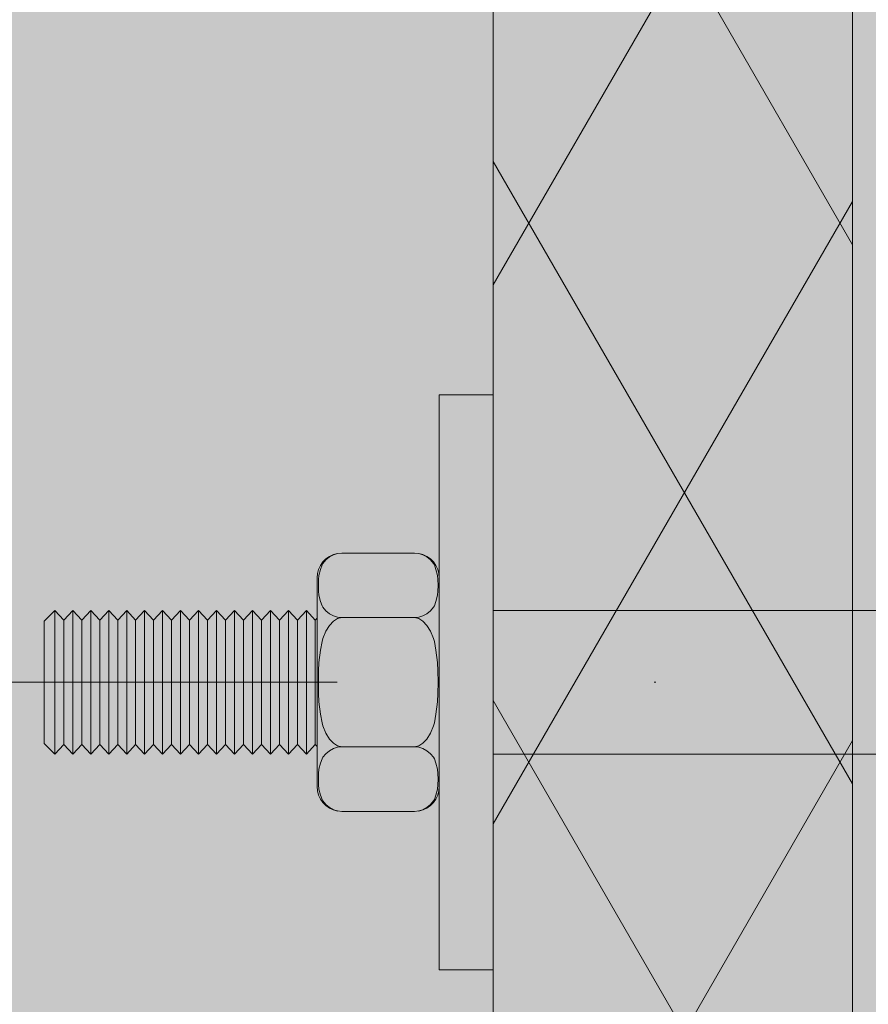
# Model space of a CAD drawing. Units: millimetres. Extents: x -4289159504 to -4289149876, y 25156 to 29315.
# Drawn here: x -4289152643 to -4289152596, y 27592 to 27647 of the extents above; entities that cross this region are included whole.
import ezdxf

# ---------------------------------------------------------------- set-up
doc = ezdxf.new("R2010")
doc.units = ezdxf.units.MM
doc.header["$MEASUREMENT"] = 0
doc.linetypes.add('Dot & Dashed', pattern=[67.027776, 31.75, -17.638889, 0, -17.638887])
doc.layers.add('2D Drafting - General_Pen_No__181', color=7, linetype='Continuous', lineweight=0, true_color=0xe8e8e8)
doc.layers.add('2D Drafting - General_Pen_No__61', color=7, linetype='Continuous', lineweight=20, true_color=0x6a6a6a)
doc.layers.add('2D Drafting - General_Pen_No__2', color=8, linetype='Continuous', lineweight=15)
doc.layers.add('Interior - Furniture _Pen_No__20', color=1, linetype='Continuous', lineweight=0)
doc.layers.add('Interior - Furniture', color=7, linetype='Continuous')

# ---------------------------------------------------------------- blocks, each defined once
blk = doc.blocks.new('V10 Bolt Object[5]', base_point=(-4289152588.417, 27610.034))
at = {"layer": 'Interior - Furniture _Pen_No__20', "color": 1, "linetype": 'Continuous', "lineweight": 0}
for p, q in [((-4289152619.417, 27626.034), (-4289152619.417, 27625.791)), ((-4289152616.417, 27626.034), (-4289152619.417, 27626.034)), ((-4289152616.417, 27626.034), (-4289152616.417, 27625.791)), ((-4289152619.417, 27625.791), (-4289152619.417, 27625.069)), ((-4289152616.417, 27625.791), (-4289152616.417, 27625.069)), ((-4289152619.417, 27625.069), (-4289152619.417, 27623.89)), ((-4289152616.417, 27625.069), (-4289152616.417, 27623.89)), ((-4289152619.417, 27623.89), (-4289152619.417, 27622.291)), ((-4289152616.417, 27623.89), (-4289152616.417, 27622.291)), ((-4289152619.417, 27622.291), (-4289152619.417, 27620.319)), ((-4289152616.417, 27622.291), (-4289152616.417, 27620.319)), ((-4289152619.417, 27620.319), (-4289152619.417, 27618.034)), ((-4289152616.417, 27620.319), (-4289152616.417, 27618.034)), ((-4289152619.417, 27618.034), (-4289152619.417, 27615.506)), ((-4289152616.417, 27618.034), (-4289152616.417, 27615.506)), ((-4289152625.309, 27617.141), (-4289152625.077, 27617.203)), ((-4289152625.077, 27617.199), (-4289152625.309, 27617.126)), ((-4289152624.837, 27617.224), (-4289152625.077, 27617.199)), ((-4289152620.797, 27617.224), (-4289152624.837, 27617.224)), ((-4289152620.558, 27617.199), (-4289152620.797, 27617.224)), ((-4289152620.558, 27617.203), (-4289152620.325, 27617.141)), ((-4289152620.325, 27617.126), (-4289152620.558, 27617.199)), ((-4289152626.032, 27616.534), (-4289152625.894, 27616.731)), ((-4289152625.894, 27616.643), (-4289152625.944, 27616.56)), ((-4289152625.894, 27616.731), (-4289152625.724, 27616.901)), ((-4289152625.724, 27616.843), (-4289152625.894, 27616.643)), ((-4289152625.724, 27616.901), (-4289152625.527, 27617.039)), ((-4289152625.527, 27617.006), (-4289152625.724, 27616.843)), ((-4289152625.527, 27617.039), (-4289152625.309, 27617.141)), ((-4289152625.309, 27617.126), (-4289152625.527, 27617.006)), ((-4289152620.325, 27617.141), (-4289152620.107, 27617.039)), ((-4289152620.107, 27617.006), (-4289152620.325, 27617.126)), ((-4289152620.107, 27617.039), (-4289152619.91, 27616.901)), ((-4289152619.91, 27616.843), (-4289152620.107, 27617.006)), ((-4289152619.91, 27616.901), (-4289152619.74, 27616.731)), ((-4289152619.74, 27616.643), (-4289152619.91, 27616.843)), ((-4289152619.74, 27616.731), (-4289152619.602, 27616.534)), ((-4289152619.691, 27616.56), (-4289152619.74, 27616.643)), ((-4289152626.196, 27616.084), (-4289152626.134, 27616.316)), ((-4289152626.134, 27616.316), (-4289152626.032, 27616.534)), ((-4289152626.032, 27616.316), (-4289152626.115, 27615.975)), ((-4289152625.944, 27616.56), (-4289152626.032, 27616.316)), ((-4289152619.602, 27616.316), (-4289152619.691, 27616.56)), ((-4289152619.602, 27616.534), (-4289152619.5, 27616.316)), ((-4289152619.519, 27615.975), (-4289152619.602, 27616.316)), ((-4289152619.5, 27616.316), (-4289152619.438, 27616.084)), ((-4289152626.217, 27615.844), (-4289152626.196, 27616.084)), ((-4289152626.217, 27615.844), (-4289152626.217, 27615.756)), ((-4289152626.217, 27615.756), (-4289152626.217, 27615.494)), ((-4289152626.134, 27615.742), (-4289152626.149, 27615.426)), ((-4289152626.115, 27615.975), (-4289152626.134, 27615.742)), ((-4289152619.5, 27615.742), (-4289152619.519, 27615.975)), ((-4289152619.486, 27615.426), (-4289152619.5, 27615.742)), ((-4289152619.438, 27616.084), (-4289152619.417, 27615.844)), ((-4289152626.217, 27615.494), (-4289152626.217, 27615.066)), ((-4289152626.217, 27615.066), (-4289152626.217, 27614.485)), ((-4289152626.149, 27615.426), (-4289152626.134, 27615.111)), ((-4289152626.134, 27615.111), (-4289152626.115, 27614.877)), ((-4289152619.519, 27614.877), (-4289152619.5, 27615.111)), ((-4289152619.5, 27615.111), (-4289152619.486, 27615.426)), ((-4289152619.417, 27615.506), (-4289152619.417, 27612.812)), ((-4289152616.417, 27615.506), (-4289152616.417, 27612.812)), ((-4289152626.217, 27614.485), (-4289152626.217, 27613.769)), ((-4289152626.115, 27614.877), (-4289152626.032, 27614.536)), ((-4289152626.032, 27614.536), (-4289152625.944, 27614.293)), ((-4289152619.691, 27614.293), (-4289152619.602, 27614.536)), ((-4289152619.602, 27614.536), (-4289152619.519, 27614.877)), ((-4289152641.417, 27613.434), (-4289152640.817, 27614.034)), ((-4289152640.817, 27614.034), (-4289152640.817, 27613.973)), ((-4289152640.817, 27614.034), (-4289152640.317, 27613.493)), ((-4289152640.817, 27613.973), (-4289152640.817, 27613.793)), ((-4289152640.317, 27613.493), (-4289152639.817, 27614.034)), ((-4289152639.817, 27614.034), (-4289152639.817, 27613.973)), ((-4289152639.817, 27614.034), (-4289152639.317, 27613.493)), ((-4289152639.817, 27613.973), (-4289152639.817, 27613.793)), ((-4289152639.317, 27613.493), (-4289152638.817, 27614.034)), ((-4289152638.817, 27614.034), (-4289152638.817, 27613.973)), ((-4289152638.817, 27614.034), (-4289152638.317, 27613.493)), ((-4289152638.817, 27613.973), (-4289152638.817, 27613.793)), ((-4289152638.317, 27613.493), (-4289152637.817, 27614.034)), ((-4289152637.817, 27614.034), (-4289152637.817, 27613.973)), ((-4289152637.817, 27614.034), (-4289152637.317, 27613.493)), ((-4289152637.817, 27613.973), (-4289152637.817, 27613.793)), ((-4289152637.317, 27613.493), (-4289152636.817, 27614.034)), ((-4289152636.817, 27614.034), (-4289152636.817, 27613.973)), ((-4289152636.817, 27614.034), (-4289152636.317, 27613.493)), ((-4289152636.817, 27613.973), (-4289152636.817, 27613.793)), ((-4289152636.317, 27613.493), (-4289152635.817, 27614.034)), ((-4289152635.817, 27614.034), (-4289152635.817, 27613.973)), ((-4289152635.817, 27614.034), (-4289152635.317, 27613.493)), ((-4289152635.817, 27613.973), (-4289152635.817, 27613.793)), ((-4289152635.317, 27613.493), (-4289152634.817, 27614.034)), ((-4289152634.817, 27614.034), (-4289152634.817, 27613.973)), ((-4289152634.817, 27614.034), (-4289152634.317, 27613.493)), ((-4289152634.817, 27613.973), (-4289152634.817, 27613.793)), ((-4289152634.317, 27613.493), (-4289152633.817, 27614.034)), ((-4289152633.817, 27614.034), (-4289152633.817, 27613.973)), ((-4289152633.817, 27614.034), (-4289152633.317, 27613.493)), ((-4289152633.817, 27613.973), (-4289152633.817, 27613.793)), ((-4289152633.317, 27613.493), (-4289152632.817, 27614.034)), ((-4289152632.817, 27614.034), (-4289152632.817, 27613.973)), ((-4289152632.817, 27614.034), (-4289152632.317, 27613.493)), ((-4289152632.817, 27613.973), (-4289152632.817, 27613.793)), ((-4289152632.317, 27613.493), (-4289152631.817, 27614.034)), ((-4289152631.817, 27614.034), (-4289152631.817, 27613.973)), ((-4289152631.817, 27614.034), (-4289152631.317, 27613.493)), ((-4289152631.817, 27613.973), (-4289152631.817, 27613.793)), ((-4289152631.317, 27613.493), (-4289152630.817, 27614.034)), ((-4289152630.817, 27614.034), (-4289152630.817, 27613.973)), ((-4289152630.817, 27614.034), (-4289152630.317, 27613.493)), ((-4289152630.817, 27613.973), (-4289152630.817, 27613.793)), ((-4289152630.317, 27613.493), (-4289152629.817, 27614.034)), ((-4289152629.817, 27614.034), (-4289152629.817, 27613.973)), ((-4289152629.817, 27614.034), (-4289152629.317, 27613.493)), ((-4289152629.817, 27613.973), (-4289152629.817, 27613.793)), ((-4289152629.317, 27613.493), (-4289152628.817, 27614.034)), ((-4289152628.817, 27614.034), (-4289152628.817, 27613.973)), ((-4289152628.817, 27614.034), (-4289152628.317, 27613.493)), ((-4289152628.817, 27613.973), (-4289152628.817, 27613.793)), ((-4289152628.317, 27613.493), (-4289152627.817, 27614.034)), ((-4289152627.817, 27614.034), (-4289152627.817, 27613.973)), ((-4289152627.817, 27614.034), (-4289152627.317, 27613.493)), ((-4289152627.817, 27613.973), (-4289152627.817, 27613.793)), ((-4289152627.317, 27613.493), (-4289152626.817, 27614.034)), ((-4289152626.817, 27614.034), (-4289152626.817, 27613.973)), ((-4289152626.817, 27614.034), (-4289152626.317, 27613.493)), ((-4289152626.817, 27613.973), (-4289152626.817, 27613.793)), ((-4289152625.944, 27614.293), (-4289152625.894, 27614.21)), ((-4289152625.894, 27614.21), (-4289152625.724, 27614.009)), ((-4289152625.724, 27614.009), (-4289152625.527, 27613.847)), ((-4289152620.107, 27613.847), (-4289152619.91, 27614.009)), ((-4289152619.91, 27614.009), (-4289152619.74, 27614.21)), ((-4289152619.74, 27614.21), (-4289152619.691, 27614.293)), ((-4289152616.417, 27614.034), (-4289152591.417, 27614.034)), ((-4289152641.417, 27613.434), (-4289152641.417, 27613.382)), ((-4289152641.417, 27613.382), (-4289152641.417, 27613.229)), ((-4289152640.817, 27613.793), (-4289152640.817, 27613.498)), ((-4289152640.817, 27613.498), (-4289152640.817, 27613.098)), ((-4289152640.317, 27613.493), (-4289152640.317, 27613.44)), ((-4289152640.317, 27613.44), (-4289152640.317, 27613.284)), ((-4289152639.817, 27613.793), (-4289152639.817, 27613.498)), ((-4289152639.817, 27613.498), (-4289152639.817, 27613.098)), ((-4289152639.317, 27613.493), (-4289152639.317, 27613.44)), ((-4289152639.317, 27613.44), (-4289152639.317, 27613.284)), ((-4289152638.817, 27613.793), (-4289152638.817, 27613.498)), ((-4289152638.817, 27613.498), (-4289152638.817, 27613.098)), ((-4289152638.317, 27613.493), (-4289152638.317, 27613.44)), ((-4289152638.317, 27613.44), (-4289152638.317, 27613.284)), ((-4289152637.817, 27613.793), (-4289152637.817, 27613.498)), ((-4289152637.817, 27613.498), (-4289152637.817, 27613.098)), ((-4289152637.317, 27613.493), (-4289152637.317, 27613.44)), ((-4289152637.317, 27613.44), (-4289152637.317, 27613.284)), ((-4289152636.817, 27613.793), (-4289152636.817, 27613.498)), ((-4289152636.817, 27613.498), (-4289152636.817, 27613.098)), ((-4289152636.317, 27613.493), (-4289152636.317, 27613.44)), ((-4289152636.317, 27613.44), (-4289152636.317, 27613.284)), ((-4289152635.817, 27613.793), (-4289152635.817, 27613.498)), ((-4289152635.817, 27613.498), (-4289152635.817, 27613.098)), ((-4289152635.317, 27613.493), (-4289152635.317, 27613.44)), ((-4289152635.317, 27613.44), (-4289152635.317, 27613.284)), ((-4289152634.817, 27613.793), (-4289152634.817, 27613.498)), ((-4289152634.817, 27613.498), (-4289152634.817, 27613.098)), ((-4289152634.317, 27613.493), (-4289152634.317, 27613.44)), ((-4289152634.317, 27613.44), (-4289152634.317, 27613.284)), ((-4289152633.817, 27613.793), (-4289152633.817, 27613.498)), ((-4289152633.817, 27613.498), (-4289152633.817, 27613.098)), ((-4289152633.317, 27613.493), (-4289152633.317, 27613.44)), ((-4289152633.317, 27613.44), (-4289152633.317, 27613.284)), ((-4289152632.817, 27613.793), (-4289152632.817, 27613.498)), ((-4289152632.817, 27613.498), (-4289152632.817, 27613.098)), ((-4289152632.317, 27613.493), (-4289152632.317, 27613.44)), ((-4289152632.317, 27613.44), (-4289152632.317, 27613.284)), ((-4289152631.817, 27613.793), (-4289152631.817, 27613.498)), ((-4289152631.817, 27613.498), (-4289152631.817, 27613.098)), ((-4289152631.317, 27613.493), (-4289152631.317, 27613.44)), ((-4289152631.317, 27613.44), (-4289152631.317, 27613.284)), ((-4289152630.817, 27613.793), (-4289152630.817, 27613.498)), ((-4289152630.817, 27613.498), (-4289152630.817, 27613.098)), ((-4289152630.317, 27613.493), (-4289152630.317, 27613.44)), ((-4289152630.317, 27613.44), (-4289152630.317, 27613.284)), ((-4289152629.817, 27613.793), (-4289152629.817, 27613.498)), ((-4289152629.817, 27613.498), (-4289152629.817, 27613.098)), ((-4289152629.317, 27613.493), (-4289152629.317, 27613.44)), ((-4289152629.317, 27613.44), (-4289152629.317, 27613.284)), ((-4289152628.817, 27613.793), (-4289152628.817, 27613.498)), ((-4289152628.817, 27613.498), (-4289152628.817, 27613.098)), ((-4289152628.317, 27613.493), (-4289152628.317, 27613.44)), ((-4289152628.317, 27613.44), (-4289152628.317, 27613.284)), ((-4289152627.817, 27613.793), (-4289152627.817, 27613.498)), ((-4289152627.817, 27613.498), (-4289152627.817, 27613.098)), ((-4289152627.317, 27613.493), (-4289152627.317, 27613.44)), ((-4289152627.317, 27613.44), (-4289152627.317, 27613.284)), ((-4289152626.817, 27613.793), (-4289152626.817, 27613.498)), ((-4289152626.817, 27613.498), (-4289152626.817, 27613.098)), ((-4289152626.317, 27613.493), (-4289152626.217, 27613.601)), ((-4289152626.317, 27613.493), (-4289152626.317, 27613.44)), ((-4289152626.317, 27613.44), (-4289152626.317, 27613.284)), ((-4289152626.217, 27613.769), (-4289152626.217, 27612.939)), ((-4289152625.527, 27613.847), (-4289152625.309, 27613.727)), ((-4289152625.309, 27613.433), (-4289152625.527, 27613.193)), ((-4289152625.309, 27613.727), (-4289152625.077, 27613.654)), ((-4289152625.077, 27613.58), (-4289152625.309, 27613.433)), ((-4289152625.077, 27613.654), (-4289152624.837, 27613.629)), ((-4289152624.837, 27613.629), (-4289152625.077, 27613.58)), ((-4289152620.797, 27613.629), (-4289152624.837, 27613.629)), ((-4289152620.797, 27613.629), (-4289152620.558, 27613.654)), ((-4289152620.558, 27613.58), (-4289152620.797, 27613.629)), ((-4289152620.558, 27613.654), (-4289152620.325, 27613.727)), ((-4289152620.325, 27613.433), (-4289152620.558, 27613.58)), ((-4289152620.325, 27613.727), (-4289152620.107, 27613.847)), ((-4289152620.107, 27613.193), (-4289152620.325, 27613.433)), ((-4289152641.417, 27613.229), (-4289152641.417, 27612.978)), ((-4289152641.417, 27612.978), (-4289152641.417, 27612.639)), ((-4289152640.817, 27613.098), (-4289152640.817, 27612.605)), ((-4289152640.317, 27613.284), (-4289152640.317, 27613.029)), ((-4289152640.317, 27613.029), (-4289152640.317, 27612.684)), ((-4289152639.817, 27613.098), (-4289152639.817, 27612.605)), ((-4289152639.317, 27613.284), (-4289152639.317, 27613.029)), ((-4289152639.317, 27613.029), (-4289152639.317, 27612.684)), ((-4289152638.817, 27613.098), (-4289152638.817, 27612.605)), ((-4289152638.317, 27613.284), (-4289152638.317, 27613.029)), ((-4289152638.317, 27613.029), (-4289152638.317, 27612.684)), ((-4289152637.817, 27613.098), (-4289152637.817, 27612.605)), ((-4289152637.317, 27613.284), (-4289152637.317, 27613.029)), ((-4289152637.317, 27613.029), (-4289152637.317, 27612.684)), ((-4289152636.817, 27613.098), (-4289152636.817, 27612.605)), ((-4289152636.317, 27613.284), (-4289152636.317, 27613.029)), ((-4289152636.317, 27613.029), (-4289152636.317, 27612.684)), ((-4289152635.817, 27613.098), (-4289152635.817, 27612.605)), ((-4289152635.317, 27613.284), (-4289152635.317, 27613.029)), ((-4289152635.317, 27613.029), (-4289152635.317, 27612.684)), ((-4289152634.817, 27613.098), (-4289152634.817, 27612.605)), ((-4289152634.317, 27613.284), (-4289152634.317, 27613.029)), ((-4289152634.317, 27613.029), (-4289152634.317, 27612.684)), ((-4289152633.817, 27613.098), (-4289152633.817, 27612.605)), ((-4289152633.317, 27613.284), (-4289152633.317, 27613.029)), ((-4289152633.317, 27613.029), (-4289152633.317, 27612.684)), ((-4289152632.817, 27613.098), (-4289152632.817, 27612.605)), ((-4289152632.317, 27613.284), (-4289152632.317, 27613.029)), ((-4289152632.317, 27613.029), (-4289152632.317, 27612.684)), ((-4289152631.817, 27613.098), (-4289152631.817, 27612.605)), ((-4289152631.317, 27613.284), (-4289152631.317, 27613.029)), ((-4289152631.317, 27613.029), (-4289152631.317, 27612.684)), ((-4289152630.817, 27613.098), (-4289152630.817, 27612.605)), ((-4289152630.317, 27613.284), (-4289152630.317, 27613.029)), ((-4289152630.317, 27613.029), (-4289152630.317, 27612.684)), ((-4289152629.817, 27613.098), (-4289152629.817, 27612.605)), ((-4289152629.317, 27613.284), (-4289152629.317, 27613.029)), ((-4289152629.317, 27613.029), (-4289152629.317, 27612.684)), ((-4289152628.817, 27613.098), (-4289152628.817, 27612.605)), ((-4289152628.317, 27613.284), (-4289152628.317, 27613.029)), ((-4289152628.317, 27613.029), (-4289152628.317, 27612.684)), ((-4289152627.817, 27613.098), (-4289152627.817, 27612.605)), ((-4289152627.317, 27613.284), (-4289152627.317, 27613.029)), ((-4289152627.317, 27613.029), (-4289152627.317, 27612.684)), ((-4289152626.817, 27613.098), (-4289152626.817, 27612.605)), ((-4289152626.317, 27613.284), (-4289152626.317, 27613.029)), ((-4289152626.317, 27613.029), (-4289152626.317, 27612.684)), ((-4289152626.217, 27612.939), (-4289152626.217, 27612.021)), ((-4289152625.724, 27612.868), (-4289152625.894, 27612.467)), ((-4289152625.527, 27613.193), (-4289152625.724, 27612.868)), ((-4289152619.91, 27612.868), (-4289152620.107, 27613.193)), ((-4289152619.74, 27612.467), (-4289152619.91, 27612.868)), ((-4289152619.417, 27612.812), (-4289152619.417, 27610.034)), ((-4289152616.417, 27612.812), (-4289152616.417, 27610.034)), ((-4289152641.417, 27612.639), (-4289152641.417, 27612.219)), ((-4289152640.817, 27612.605), (-4289152640.817, 27612.034)), ((-4289152640.317, 27612.684), (-4289152640.317, 27612.257)), ((-4289152640.317, 27612.257), (-4289152640.317, 27611.763)), ((-4289152639.817, 27612.605), (-4289152639.817, 27612.034)), ((-4289152639.317, 27612.684), (-4289152639.317, 27612.257)), ((-4289152639.317, 27612.257), (-4289152639.317, 27611.763)), ((-4289152638.817, 27612.605), (-4289152638.817, 27612.034)), ((-4289152638.317, 27612.684), (-4289152638.317, 27612.257)), ((-4289152638.317, 27612.257), (-4289152638.317, 27611.763)), ((-4289152637.817, 27612.605), (-4289152637.817, 27612.034)), ((-4289152637.317, 27612.684), (-4289152637.317, 27612.257)), ((-4289152637.317, 27612.257), (-4289152637.317, 27611.763)), ((-4289152636.817, 27612.605), (-4289152636.817, 27612.034)), ((-4289152636.317, 27612.684), (-4289152636.317, 27612.257)), ((-4289152636.317, 27612.257), (-4289152636.317, 27611.763)), ((-4289152635.817, 27612.605), (-4289152635.817, 27612.034)), ((-4289152635.317, 27612.684), (-4289152635.317, 27612.257)), ((-4289152635.317, 27612.257), (-4289152635.317, 27611.763)), ((-4289152634.817, 27612.605), (-4289152634.817, 27612.034)), ((-4289152634.317, 27612.684), (-4289152634.317, 27612.257)), ((-4289152634.317, 27612.257), (-4289152634.317, 27611.763)), ((-4289152633.817, 27612.605), (-4289152633.817, 27612.034)), ((-4289152633.317, 27612.684), (-4289152633.317, 27612.257)), ((-4289152633.317, 27612.257), (-4289152633.317, 27611.763)), ((-4289152632.817, 27612.605), (-4289152632.817, 27612.034)), ((-4289152632.317, 27612.684), (-4289152632.317, 27612.257)), ((-4289152632.317, 27612.257), (-4289152632.317, 27611.763)), ((-4289152631.817, 27612.605), (-4289152631.817, 27612.034)), ((-4289152631.317, 27612.684), (-4289152631.317, 27612.257)), ((-4289152631.317, 27612.257), (-4289152631.317, 27611.763)), ((-4289152630.817, 27612.605), (-4289152630.817, 27612.034)), ((-4289152630.317, 27612.684), (-4289152630.317, 27612.257)), ((-4289152630.317, 27612.257), (-4289152630.317, 27611.763)), ((-4289152629.817, 27612.605), (-4289152629.817, 27612.034)), ((-4289152629.317, 27612.684), (-4289152629.317, 27612.257)), ((-4289152629.317, 27612.257), (-4289152629.317, 27611.763)), ((-4289152628.817, 27612.605), (-4289152628.817, 27612.034)), ((-4289152628.317, 27612.684), (-4289152628.317, 27612.257)), ((-4289152628.317, 27612.257), (-4289152628.317, 27611.763)), ((-4289152627.817, 27612.605), (-4289152627.817, 27612.034)), ((-4289152627.317, 27612.684), (-4289152627.317, 27612.257)), ((-4289152627.317, 27612.257), (-4289152627.317, 27611.763)), ((-4289152626.817, 27612.605), (-4289152626.817, 27612.034)), ((-4289152626.317, 27612.684), (-4289152626.317, 27612.257)), ((-4289152626.317, 27612.257), (-4289152626.317, 27611.763)), ((-4289152625.944, 27612.3), (-4289152626.032, 27611.814)), ((-4289152625.894, 27612.467), (-4289152625.944, 27612.3)), ((-4289152619.691, 27612.3), (-4289152619.74, 27612.467)), ((-4289152619.602, 27611.814), (-4289152619.691, 27612.3)), ((-4289152641.417, 27612.219), (-4289152641.417, 27611.734)), ((-4289152641.417, 27611.734), (-4289152641.417, 27611.197)), ((-4289152640.817, 27612.034), (-4289152640.817, 27611.402)), ((-4289152640.317, 27611.763), (-4289152640.317, 27611.217)), ((-4289152639.817, 27612.034), (-4289152639.817, 27611.402)), ((-4289152639.317, 27611.763), (-4289152639.317, 27611.217)), ((-4289152638.817, 27612.034), (-4289152638.817, 27611.402)), ((-4289152638.317, 27611.763), (-4289152638.317, 27611.217)), ((-4289152637.817, 27612.034), (-4289152637.817, 27611.402)), ((-4289152637.317, 27611.763), (-4289152637.317, 27611.217)), ((-4289152636.817, 27612.034), (-4289152636.817, 27611.402)), ((-4289152636.317, 27611.763), (-4289152636.317, 27611.217)), ((-4289152635.817, 27612.034), (-4289152635.817, 27611.402)), ((-4289152635.317, 27611.763), (-4289152635.317, 27611.217)), ((-4289152634.817, 27612.034), (-4289152634.817, 27611.402)), ((-4289152634.317, 27611.763), (-4289152634.317, 27611.217)), ((-4289152633.817, 27612.034), (-4289152633.817, 27611.402)), ((-4289152633.317, 27611.763), (-4289152633.317, 27611.217)), ((-4289152632.817, 27612.034), (-4289152632.817, 27611.402)), ((-4289152632.317, 27611.763), (-4289152632.317, 27611.217)), ((-4289152631.817, 27612.034), (-4289152631.817, 27611.402)), ((-4289152631.317, 27611.763), (-4289152631.317, 27611.217)), ((-4289152630.817, 27612.034), (-4289152630.817, 27611.402)), ((-4289152630.317, 27611.763), (-4289152630.317, 27611.217)), ((-4289152629.817, 27612.034), (-4289152629.817, 27611.402)), ((-4289152629.317, 27611.763), (-4289152629.317, 27611.217)), ((-4289152628.817, 27612.034), (-4289152628.817, 27611.402)), ((-4289152628.317, 27611.763), (-4289152628.317, 27611.217)), ((-4289152627.817, 27612.034), (-4289152627.817, 27611.402)), ((-4289152627.317, 27611.763), (-4289152627.317, 27611.217)), ((-4289152626.817, 27612.034), (-4289152626.817, 27611.402)), ((-4289152626.317, 27611.763), (-4289152626.317, 27611.217)), ((-4289152626.217, 27612.021), (-4289152626.217, 27611.043)), ((-4289152626.032, 27611.814), (-4289152626.115, 27611.132)), ((-4289152619.519, 27611.132), (-4289152619.602, 27611.814)), ((-4289152641.417, 27611.197), (-4289152641.417, 27610.624)), ((-4289152640.817, 27611.402), (-4289152640.817, 27610.729)), ((-4289152640.317, 27611.217), (-4289152640.317, 27610.635)), ((-4289152639.817, 27611.402), (-4289152639.817, 27610.729)), ((-4289152639.317, 27611.217), (-4289152639.317, 27610.635)), ((-4289152638.817, 27611.402), (-4289152638.817, 27610.729)), ((-4289152638.317, 27611.217), (-4289152638.317, 27610.635)), ((-4289152637.817, 27611.402), (-4289152637.817, 27610.729)), ((-4289152637.317, 27611.217), (-4289152637.317, 27610.635)), ((-4289152636.817, 27611.402), (-4289152636.817, 27610.729)), ((-4289152636.317, 27611.217), (-4289152636.317, 27610.635)), ((-4289152635.817, 27611.402), (-4289152635.817, 27610.729)), ((-4289152635.317, 27611.217), (-4289152635.317, 27610.635)), ((-4289152634.817, 27611.402), (-4289152634.817, 27610.729)), ((-4289152634.317, 27611.217), (-4289152634.317, 27610.635)), ((-4289152633.817, 27611.402), (-4289152633.817, 27610.729)), ((-4289152633.317, 27611.217), (-4289152633.317, 27610.635)), ((-4289152632.817, 27611.402), (-4289152632.817, 27610.729)), ((-4289152632.317, 27611.217), (-4289152632.317, 27610.635)), ((-4289152631.817, 27611.402), (-4289152631.817, 27610.729)), ((-4289152631.317, 27611.217), (-4289152631.317, 27610.635)), ((-4289152630.817, 27611.402), (-4289152630.817, 27610.729)), ((-4289152630.317, 27611.217), (-4289152630.317, 27610.635)), ((-4289152629.817, 27611.402), (-4289152629.817, 27610.729)), ((-4289152629.317, 27611.217), (-4289152629.317, 27610.635)), ((-4289152628.817, 27611.402), (-4289152628.817, 27610.729)), ((-4289152628.317, 27611.217), (-4289152628.317, 27610.635)), ((-4289152627.817, 27611.402), (-4289152627.817, 27610.729)), ((-4289152627.317, 27611.217), (-4289152627.317, 27610.635)), ((-4289152626.817, 27611.402), (-4289152626.817, 27610.729)), ((-4289152626.317, 27611.217), (-4289152626.317, 27610.635)), ((-4289152641.417, 27610.624), (-4289152641.417, 27610.034)), ((-4289152640.817, 27610.729), (-4289152640.817, 27610.034)), ((-4289152640.317, 27610.635), (-4289152640.317, 27610.034)), ((-4289152639.817, 27610.729), (-4289152639.817, 27610.034)), ((-4289152639.317, 27610.635), (-4289152639.317, 27610.034)), ((-4289152638.817, 27610.729), (-4289152638.817, 27610.034)), ((-4289152638.317, 27610.635), (-4289152638.317, 27610.034)), ((-4289152637.817, 27610.729), (-4289152637.817, 27610.034)), ((-4289152637.317, 27610.635), (-4289152637.317, 27610.034)), ((-4289152636.817, 27610.729), (-4289152636.817, 27610.034)), ((-4289152636.317, 27610.635), (-4289152636.317, 27610.034)), ((-4289152635.817, 27610.729), (-4289152635.817, 27610.034)), ((-4289152635.317, 27610.635), (-4289152635.317, 27610.034)), ((-4289152634.817, 27610.729), (-4289152634.817, 27610.034)), ((-4289152634.317, 27610.635), (-4289152634.317, 27610.034)), ((-4289152633.817, 27610.729), (-4289152633.817, 27610.034)), ((-4289152633.317, 27610.635), (-4289152633.317, 27610.034)), ((-4289152632.817, 27610.729), (-4289152632.817, 27610.034)), ((-4289152632.317, 27610.635), (-4289152632.317, 27610.034)), ((-4289152631.817, 27610.729), (-4289152631.817, 27610.034)), ((-4289152631.317, 27610.635), (-4289152631.317, 27610.034)), ((-4289152630.817, 27610.729), (-4289152630.817, 27610.034)), ((-4289152630.317, 27610.635), (-4289152630.317, 27610.034)), ((-4289152629.817, 27610.729), (-4289152629.817, 27610.034)), ((-4289152629.317, 27610.635), (-4289152629.317, 27610.034)), ((-4289152628.817, 27610.729), (-4289152628.817, 27610.034)), ((-4289152628.317, 27610.635), (-4289152628.317, 27610.034)), ((-4289152627.817, 27610.729), (-4289152627.817, 27610.034)), ((-4289152627.317, 27610.635), (-4289152627.317, 27610.034)), ((-4289152626.817, 27610.729), (-4289152626.817, 27610.034)), ((-4289152626.317, 27610.635), (-4289152626.317, 27610.034)), ((-4289152626.217, 27611.043), (-4289152626.217, 27610.034)), ((-4289152626.134, 27610.666), (-4289152626.149, 27610.034)), ((-4289152626.115, 27611.132), (-4289152626.134, 27610.666)), ((-4289152619.5, 27610.666), (-4289152619.519, 27611.132)), ((-4289152619.486, 27610.034), (-4289152619.5, 27610.666)), ((-4289152641.417, 27610.034), (-4289152641.417, 27609.444)), ((-4289152640.817, 27610.034), (-4289152640.817, 27609.339)), ((-4289152640.317, 27610.034), (-4289152640.317, 27609.433)), ((-4289152639.817, 27610.034), (-4289152639.817, 27609.339)), ((-4289152639.317, 27610.034), (-4289152639.317, 27609.433)), ((-4289152638.817, 27610.034), (-4289152638.817, 27609.339)), ((-4289152638.317, 27610.034), (-4289152638.317, 27609.433)), ((-4289152637.817, 27610.034), (-4289152637.817, 27609.339)), ((-4289152637.317, 27610.034), (-4289152637.317, 27609.433)), ((-4289152636.817, 27610.034), (-4289152636.817, 27609.339)), ((-4289152636.317, 27610.034), (-4289152636.317, 27609.433)), ((-4289152635.817, 27610.034), (-4289152635.817, 27609.339)), ((-4289152635.317, 27610.034), (-4289152635.317, 27609.433)), ((-4289152634.817, 27610.034), (-4289152634.817, 27609.339)), ((-4289152634.317, 27610.034), (-4289152634.317, 27609.433)), ((-4289152633.817, 27610.034), (-4289152633.817, 27609.339)), ((-4289152633.317, 27610.034), (-4289152633.317, 27609.433)), ((-4289152632.817, 27610.034), (-4289152632.817, 27609.339)), ((-4289152632.317, 27610.034), (-4289152632.317, 27609.433)), ((-4289152631.817, 27610.034), (-4289152631.817, 27609.339)), ((-4289152631.317, 27610.034), (-4289152631.317, 27609.433)), ((-4289152630.817, 27610.034), (-4289152630.817, 27609.339)), ((-4289152630.317, 27610.034), (-4289152630.317, 27609.433)), ((-4289152629.817, 27610.034), (-4289152629.817, 27609.339)), ((-4289152629.317, 27610.034), (-4289152629.317, 27609.433)), ((-4289152628.817, 27610.034), (-4289152628.817, 27609.339)), ((-4289152628.317, 27610.034), (-4289152628.317, 27609.433)), ((-4289152627.817, 27610.034), (-4289152627.817, 27609.339)), ((-4289152627.317, 27610.034), (-4289152627.317, 27609.433)), ((-4289152626.817, 27610.034), (-4289152626.817, 27609.339)), ((-4289152626.317, 27610.034), (-4289152626.317, 27609.433)), ((-4289152626.217, 27610.034), (-4289152626.217, 27609.025)), ((-4289152626.149, 27610.034), (-4289152626.134, 27609.402)), ((-4289152619.5, 27609.402), (-4289152619.486, 27610.034)), ((-4289152619.417, 27610.034), (-4289152619.417, 27607.256)), ((-4289152616.417, 27610.034), (-4289152616.417, 27607.256)), ((-4289152641.417, 27609.444), (-4289152641.417, 27608.871)), ((-4289152640.817, 27609.339), (-4289152640.817, 27608.666)), ((-4289152640.317, 27609.433), (-4289152640.317, 27608.851)), ((-4289152639.817, 27609.339), (-4289152639.817, 27608.666)), ((-4289152639.317, 27609.433), (-4289152639.317, 27608.851)), ((-4289152638.817, 27609.339), (-4289152638.817, 27608.666)), ((-4289152638.317, 27609.433), (-4289152638.317, 27608.851)), ((-4289152637.817, 27609.339), (-4289152637.817, 27608.666)), ((-4289152637.317, 27609.433), (-4289152637.317, 27608.851)), ((-4289152636.817, 27609.339), (-4289152636.817, 27608.666)), ((-4289152636.317, 27609.433), (-4289152636.317, 27608.851)), ((-4289152635.817, 27609.339), (-4289152635.817, 27608.666)), ((-4289152635.317, 27609.433), (-4289152635.317, 27608.851)), ((-4289152634.817, 27609.339), (-4289152634.817, 27608.666)), ((-4289152634.317, 27609.433), (-4289152634.317, 27608.851)), ((-4289152633.817, 27609.339), (-4289152633.817, 27608.666)), ((-4289152633.317, 27609.433), (-4289152633.317, 27608.851)), ((-4289152632.817, 27609.339), (-4289152632.817, 27608.666)), ((-4289152632.317, 27609.433), (-4289152632.317, 27608.851)), ((-4289152631.817, 27609.339), (-4289152631.817, 27608.666)), ((-4289152631.317, 27609.433), (-4289152631.317, 27608.851)), ((-4289152630.817, 27609.339), (-4289152630.817, 27608.666)), ((-4289152630.317, 27609.433), (-4289152630.317, 27608.851)), ((-4289152629.817, 27609.339), (-4289152629.817, 27608.666)), ((-4289152629.317, 27609.433), (-4289152629.317, 27608.851)), ((-4289152628.817, 27609.339), (-4289152628.817, 27608.666)), ((-4289152628.317, 27609.433), (-4289152628.317, 27608.851)), ((-4289152627.817, 27609.339), (-4289152627.817, 27608.666)), ((-4289152627.317, 27609.433), (-4289152627.317, 27608.851)), ((-4289152626.817, 27609.339), (-4289152626.817, 27608.666)), ((-4289152626.317, 27609.433), (-4289152626.317, 27608.851)), ((-4289152626.217, 27609.025), (-4289152626.217, 27608.047)), ((-4289152626.134, 27609.402), (-4289152626.115, 27608.936)), ((-4289152619.519, 27608.936), (-4289152619.5, 27609.402)), ((-4289152641.417, 27608.871), (-4289152641.417, 27608.334)), ((-4289152640.817, 27608.666), (-4289152640.817, 27608.034)), ((-4289152640.317, 27608.851), (-4289152640.317, 27608.305)), ((-4289152639.817, 27608.666), (-4289152639.817, 27608.034)), ((-4289152639.317, 27608.851), (-4289152639.317, 27608.305)), ((-4289152638.817, 27608.666), (-4289152638.817, 27608.034)), ((-4289152638.317, 27608.851), (-4289152638.317, 27608.305)), ((-4289152637.817, 27608.666), (-4289152637.817, 27608.034)), ((-4289152637.317, 27608.851), (-4289152637.317, 27608.305)), ((-4289152636.817, 27608.666), (-4289152636.817, 27608.034)), ((-4289152636.317, 27608.851), (-4289152636.317, 27608.305)), ((-4289152635.817, 27608.666), (-4289152635.817, 27608.034)), ((-4289152635.317, 27608.851), (-4289152635.317, 27608.305)), ((-4289152634.817, 27608.666), (-4289152634.817, 27608.034)), ((-4289152634.317, 27608.851), (-4289152634.317, 27608.305)), ((-4289152633.817, 27608.666), (-4289152633.817, 27608.034)), ((-4289152633.317, 27608.851), (-4289152633.317, 27608.305)), ((-4289152632.817, 27608.666), (-4289152632.817, 27608.034)), ((-4289152632.317, 27608.851), (-4289152632.317, 27608.305)), ((-4289152631.817, 27608.666), (-4289152631.817, 27608.034)), ((-4289152631.317, 27608.851), (-4289152631.317, 27608.305)), ((-4289152630.817, 27608.666), (-4289152630.817, 27608.034)), ((-4289152630.317, 27608.851), (-4289152630.317, 27608.305)), ((-4289152629.817, 27608.666), (-4289152629.817, 27608.034)), ((-4289152629.317, 27608.851), (-4289152629.317, 27608.305)), ((-4289152628.817, 27608.666), (-4289152628.817, 27608.034)), ((-4289152628.317, 27608.851), (-4289152628.317, 27608.305)), ((-4289152627.817, 27608.666), (-4289152627.817, 27608.034)), ((-4289152627.317, 27608.851), (-4289152627.317, 27608.305)), ((-4289152626.817, 27608.666), (-4289152626.817, 27608.034)), ((-4289152626.317, 27608.851), (-4289152626.317, 27608.305)), ((-4289152626.115, 27608.936), (-4289152626.032, 27608.254)), ((-4289152619.602, 27608.254), (-4289152619.519, 27608.936)), ((-4289152641.417, 27608.334), (-4289152641.417, 27607.848)), ((-4289152640.817, 27608.034), (-4289152640.817, 27607.463)), ((-4289152640.317, 27608.305), (-4289152640.317, 27607.811)), ((-4289152639.817, 27608.034), (-4289152639.817, 27607.463)), ((-4289152639.317, 27608.305), (-4289152639.317, 27607.811)), ((-4289152638.817, 27608.034), (-4289152638.817, 27607.463)), ((-4289152638.317, 27608.305), (-4289152638.317, 27607.811)), ((-4289152637.817, 27608.034), (-4289152637.817, 27607.463)), ((-4289152637.317, 27608.305), (-4289152637.317, 27607.811)), ((-4289152636.817, 27608.034), (-4289152636.817, 27607.463)), ((-4289152636.317, 27608.305), (-4289152636.317, 27607.811)), ((-4289152635.817, 27608.034), (-4289152635.817, 27607.463)), ((-4289152635.317, 27608.305), (-4289152635.317, 27607.811)), ((-4289152634.817, 27608.034), (-4289152634.817, 27607.463)), ((-4289152634.317, 27608.305), (-4289152634.317, 27607.811)), ((-4289152633.817, 27608.034), (-4289152633.817, 27607.463)), ((-4289152633.317, 27608.305), (-4289152633.317, 27607.811)), ((-4289152632.817, 27608.034), (-4289152632.817, 27607.463)), ((-4289152632.317, 27608.305), (-4289152632.317, 27607.811)), ((-4289152631.817, 27608.034), (-4289152631.817, 27607.463)), ((-4289152631.317, 27608.305), (-4289152631.317, 27607.811)), ((-4289152630.817, 27608.034), (-4289152630.817, 27607.463)), ((-4289152630.317, 27608.305), (-4289152630.317, 27607.811)), ((-4289152629.817, 27608.034), (-4289152629.817, 27607.463)), ((-4289152629.317, 27608.305), (-4289152629.317, 27607.811)), ((-4289152628.817, 27608.034), (-4289152628.817, 27607.463)), ((-4289152628.317, 27608.305), (-4289152628.317, 27607.811)), ((-4289152627.817, 27608.034), (-4289152627.817, 27607.463)), ((-4289152627.317, 27608.305), (-4289152627.317, 27607.811)), ((-4289152626.817, 27608.034), (-4289152626.817, 27607.463)), ((-4289152626.317, 27608.305), (-4289152626.317, 27607.811)), ((-4289152626.217, 27608.047), (-4289152626.217, 27607.129)), ((-4289152626.032, 27608.254), (-4289152625.944, 27607.768)), ((-4289152619.691, 27607.768), (-4289152619.602, 27608.254)), ((-4289152641.417, 27607.848), (-4289152641.417, 27607.429)), ((-4289152641.417, 27607.429), (-4289152641.417, 27607.089)), ((-4289152640.817, 27607.463), (-4289152640.817, 27606.97)), ((-4289152640.317, 27607.811), (-4289152640.317, 27607.384)), ((-4289152640.317, 27607.384), (-4289152640.317, 27607.039)), ((-4289152639.817, 27607.463), (-4289152639.817, 27606.97)), ((-4289152639.317, 27607.811), (-4289152639.317, 27607.384)), ((-4289152639.317, 27607.384), (-4289152639.317, 27607.039)), ((-4289152638.817, 27607.463), (-4289152638.817, 27606.97)), ((-4289152638.317, 27607.811), (-4289152638.317, 27607.384)), ((-4289152638.317, 27607.384), (-4289152638.317, 27607.039)), ((-4289152637.817, 27607.463), (-4289152637.817, 27606.97)), ((-4289152637.317, 27607.811), (-4289152637.317, 27607.384)), ((-4289152637.317, 27607.384), (-4289152637.317, 27607.039)), ((-4289152636.817, 27607.463), (-4289152636.817, 27606.97)), ((-4289152636.317, 27607.811), (-4289152636.317, 27607.384)), ((-4289152636.317, 27607.384), (-4289152636.317, 27607.039)), ((-4289152635.817, 27607.463), (-4289152635.817, 27606.97)), ((-4289152635.317, 27607.811), (-4289152635.317, 27607.384)), ((-4289152635.317, 27607.384), (-4289152635.317, 27607.039)), ((-4289152634.817, 27607.463), (-4289152634.817, 27606.97)), ((-4289152634.317, 27607.811), (-4289152634.317, 27607.384)), ((-4289152634.317, 27607.384), (-4289152634.317, 27607.039)), ((-4289152633.817, 27607.463), (-4289152633.817, 27606.97)), ((-4289152633.317, 27607.811), (-4289152633.317, 27607.384)), ((-4289152633.317, 27607.384), (-4289152633.317, 27607.039)), ((-4289152632.817, 27607.463), (-4289152632.817, 27606.97)), ((-4289152632.317, 27607.811), (-4289152632.317, 27607.384)), ((-4289152632.317, 27607.384), (-4289152632.317, 27607.039)), ((-4289152631.817, 27607.463), (-4289152631.817, 27606.97)), ((-4289152631.317, 27607.811), (-4289152631.317, 27607.384)), ((-4289152631.317, 27607.384), (-4289152631.317, 27607.039)), ((-4289152630.817, 27607.463), (-4289152630.817, 27606.97)), ((-4289152630.317, 27607.811), (-4289152630.317, 27607.384)), ((-4289152630.317, 27607.384), (-4289152630.317, 27607.039)), ((-4289152629.817, 27607.463), (-4289152629.817, 27606.97)), ((-4289152629.317, 27607.811), (-4289152629.317, 27607.384)), ((-4289152629.317, 27607.384), (-4289152629.317, 27607.039)), ((-4289152628.817, 27607.463), (-4289152628.817, 27606.97)), ((-4289152628.317, 27607.811), (-4289152628.317, 27607.384)), ((-4289152628.317, 27607.384), (-4289152628.317, 27607.039)), ((-4289152627.817, 27607.463), (-4289152627.817, 27606.97)), ((-4289152627.317, 27607.811), (-4289152627.317, 27607.384)), ((-4289152627.317, 27607.384), (-4289152627.317, 27607.039)), ((-4289152626.817, 27607.463), (-4289152626.817, 27606.97)), ((-4289152626.317, 27607.811), (-4289152626.317, 27607.384)), ((-4289152626.317, 27607.384), (-4289152626.317, 27607.039)), ((-4289152625.944, 27607.768), (-4289152625.894, 27607.601)), ((-4289152625.894, 27607.601), (-4289152625.724, 27607.2)), ((-4289152619.91, 27607.2), (-4289152619.74, 27607.601)), ((-4289152619.74, 27607.601), (-4289152619.691, 27607.768)), ((-4289152641.417, 27607.089), (-4289152641.417, 27606.839)), ((-4289152641.417, 27606.839), (-4289152641.417, 27606.686)), ((-4289152640.817, 27606.97), (-4289152640.817, 27606.57)), ((-4289152640.317, 27607.039), (-4289152640.317, 27606.784)), ((-4289152640.317, 27606.784), (-4289152640.317, 27606.628)), ((-4289152639.817, 27606.97), (-4289152639.817, 27606.57)), ((-4289152639.317, 27607.039), (-4289152639.317, 27606.784)), ((-4289152639.317, 27606.784), (-4289152639.317, 27606.628)), ((-4289152638.817, 27606.97), (-4289152638.817, 27606.57)), ((-4289152638.317, 27607.039), (-4289152638.317, 27606.784)), ((-4289152638.317, 27606.784), (-4289152638.317, 27606.628)), ((-4289152637.817, 27606.97), (-4289152637.817, 27606.57)), ((-4289152637.317, 27607.039), (-4289152637.317, 27606.784)), ((-4289152637.317, 27606.784), (-4289152637.317, 27606.628)), ((-4289152636.817, 27606.97), (-4289152636.817, 27606.57)), ((-4289152636.317, 27607.039), (-4289152636.317, 27606.784)), ((-4289152636.317, 27606.784), (-4289152636.317, 27606.628)), ((-4289152635.817, 27606.97), (-4289152635.817, 27606.57)), ((-4289152635.317, 27607.039), (-4289152635.317, 27606.784)), ((-4289152635.317, 27606.784), (-4289152635.317, 27606.628)), ((-4289152634.817, 27606.97), (-4289152634.817, 27606.57)), ((-4289152634.317, 27607.039), (-4289152634.317, 27606.784)), ((-4289152634.317, 27606.784), (-4289152634.317, 27606.628)), ((-4289152633.817, 27606.97), (-4289152633.817, 27606.57)), ((-4289152633.317, 27607.039), (-4289152633.317, 27606.784)), ((-4289152633.317, 27606.784), (-4289152633.317, 27606.628)), ((-4289152632.817, 27606.97), (-4289152632.817, 27606.57)), ((-4289152632.317, 27607.039), (-4289152632.317, 27606.784)), ((-4289152632.317, 27606.784), (-4289152632.317, 27606.628)), ((-4289152631.817, 27606.97), (-4289152631.817, 27606.57)), ((-4289152631.317, 27607.039), (-4289152631.317, 27606.784)), ((-4289152631.317, 27606.784), (-4289152631.317, 27606.628)), ((-4289152630.817, 27606.97), (-4289152630.817, 27606.57)), ((-4289152630.317, 27607.039), (-4289152630.317, 27606.784)), ((-4289152630.317, 27606.784), (-4289152630.317, 27606.628)), ((-4289152629.817, 27606.97), (-4289152629.817, 27606.57)), ((-4289152629.317, 27607.039), (-4289152629.317, 27606.784)), ((-4289152629.317, 27606.784), (-4289152629.317, 27606.628)), ((-4289152628.817, 27606.97), (-4289152628.817, 27606.57)), ((-4289152628.317, 27607.039), (-4289152628.317, 27606.784)), ((-4289152628.317, 27606.784), (-4289152628.317, 27606.628)), ((-4289152627.817, 27606.97), (-4289152627.817, 27606.57)), ((-4289152627.317, 27607.039), (-4289152627.317, 27606.784)), ((-4289152627.317, 27606.784), (-4289152627.317, 27606.628)), ((-4289152626.817, 27606.97), (-4289152626.817, 27606.57)), ((-4289152626.317, 27607.039), (-4289152626.317, 27606.784)), ((-4289152626.317, 27606.784), (-4289152626.317, 27606.628)), ((-4289152626.217, 27607.129), (-4289152626.217, 27606.299)), ((-4289152625.724, 27607.2), (-4289152625.527, 27606.875)), ((-4289152625.527, 27606.875), (-4289152625.309, 27606.635)), ((-4289152620.325, 27606.635), (-4289152620.107, 27606.875)), ((-4289152620.107, 27606.875), (-4289152619.91, 27607.2)), ((-4289152619.417, 27607.256), (-4289152619.417, 27604.562)), ((-4289152616.417, 27607.256), (-4289152616.417, 27604.562)), ((-4289152641.417, 27606.686), (-4289152641.417, 27606.634)), ((-4289152641.417, 27606.634), (-4289152640.817, 27606.034)), ((-4289152640.817, 27606.034), (-4289152640.317, 27606.575)), ((-4289152640.817, 27606.57), (-4289152640.817, 27606.275)), ((-4289152640.817, 27606.275), (-4289152640.817, 27606.095)), ((-4289152640.317, 27606.628), (-4289152640.317, 27606.575)), ((-4289152640.317, 27606.575), (-4289152639.817, 27606.034)), ((-4289152639.817, 27606.034), (-4289152639.317, 27606.575)), ((-4289152639.817, 27606.57), (-4289152639.817, 27606.275)), ((-4289152639.817, 27606.275), (-4289152639.817, 27606.095)), ((-4289152639.317, 27606.628), (-4289152639.317, 27606.575)), ((-4289152639.317, 27606.575), (-4289152638.817, 27606.034)), ((-4289152638.817, 27606.034), (-4289152638.317, 27606.575)), ((-4289152638.817, 27606.57), (-4289152638.817, 27606.275)), ((-4289152638.817, 27606.275), (-4289152638.817, 27606.095)), ((-4289152638.317, 27606.628), (-4289152638.317, 27606.575)), ((-4289152638.317, 27606.575), (-4289152637.817, 27606.034)), ((-4289152637.817, 27606.034), (-4289152637.317, 27606.575)), ((-4289152637.817, 27606.57), (-4289152637.817, 27606.275)), ((-4289152637.817, 27606.275), (-4289152637.817, 27606.095)), ((-4289152637.317, 27606.628), (-4289152637.317, 27606.575)), ((-4289152637.317, 27606.575), (-4289152636.817, 27606.034)), ((-4289152636.817, 27606.034), (-4289152636.317, 27606.575)), ((-4289152636.817, 27606.57), (-4289152636.817, 27606.275)), ((-4289152636.817, 27606.275), (-4289152636.817, 27606.095)), ((-4289152636.317, 27606.628), (-4289152636.317, 27606.575)), ((-4289152636.317, 27606.575), (-4289152635.817, 27606.034)), ((-4289152635.817, 27606.034), (-4289152635.317, 27606.575)), ((-4289152635.817, 27606.57), (-4289152635.817, 27606.275)), ((-4289152635.817, 27606.275), (-4289152635.817, 27606.095)), ((-4289152635.317, 27606.628), (-4289152635.317, 27606.575)), ((-4289152635.317, 27606.575), (-4289152634.817, 27606.034)), ((-4289152634.817, 27606.034), (-4289152634.317, 27606.575)), ((-4289152634.817, 27606.57), (-4289152634.817, 27606.275)), ((-4289152634.817, 27606.275), (-4289152634.817, 27606.095)), ((-4289152634.317, 27606.628), (-4289152634.317, 27606.575)), ((-4289152634.317, 27606.575), (-4289152633.817, 27606.034)), ((-4289152633.817, 27606.034), (-4289152633.317, 27606.575)), ((-4289152633.817, 27606.57), (-4289152633.817, 27606.275)), ((-4289152633.817, 27606.275), (-4289152633.817, 27606.095)), ((-4289152633.317, 27606.628), (-4289152633.317, 27606.575)), ((-4289152633.317, 27606.575), (-4289152632.817, 27606.034)), ((-4289152632.817, 27606.034), (-4289152632.317, 27606.575)), ((-4289152632.817, 27606.57), (-4289152632.817, 27606.275)), ((-4289152632.817, 27606.275), (-4289152632.817, 27606.095)), ((-4289152632.317, 27606.628), (-4289152632.317, 27606.575)), ((-4289152632.317, 27606.575), (-4289152631.817, 27606.034)), ((-4289152631.817, 27606.034), (-4289152631.317, 27606.575)), ((-4289152631.817, 27606.57), (-4289152631.817, 27606.275)), ((-4289152631.817, 27606.275), (-4289152631.817, 27606.095)), ((-4289152631.317, 27606.628), (-4289152631.317, 27606.575)), ((-4289152631.317, 27606.575), (-4289152630.817, 27606.034)), ((-4289152630.817, 27606.034), (-4289152630.317, 27606.575)), ((-4289152630.817, 27606.57), (-4289152630.817, 27606.275)), ((-4289152630.817, 27606.275), (-4289152630.817, 27606.095)), ((-4289152630.317, 27606.628), (-4289152630.317, 27606.575)), ((-4289152630.317, 27606.575), (-4289152629.817, 27606.034)), ((-4289152629.817, 27606.034), (-4289152629.317, 27606.575)), ((-4289152629.817, 27606.57), (-4289152629.817, 27606.275)), ((-4289152629.817, 27606.275), (-4289152629.817, 27606.095)), ((-4289152629.317, 27606.628), (-4289152629.317, 27606.575)), ((-4289152629.317, 27606.575), (-4289152628.817, 27606.034)), ((-4289152628.817, 27606.034), (-4289152628.317, 27606.575)), ((-4289152628.817, 27606.57), (-4289152628.817, 27606.275)), ((-4289152628.817, 27606.275), (-4289152628.817, 27606.095)), ((-4289152628.317, 27606.628), (-4289152628.317, 27606.575)), ((-4289152628.317, 27606.575), (-4289152627.817, 27606.034)), ((-4289152627.817, 27606.034), (-4289152627.317, 27606.575)), ((-4289152627.817, 27606.57), (-4289152627.817, 27606.275)), ((-4289152627.817, 27606.275), (-4289152627.817, 27606.095)), ((-4289152627.317, 27606.628), (-4289152627.317, 27606.575)), ((-4289152627.317, 27606.575), (-4289152626.817, 27606.034)), ((-4289152626.817, 27606.034), (-4289152626.317, 27606.575)), ((-4289152626.817, 27606.57), (-4289152626.817, 27606.275)), ((-4289152626.817, 27606.275), (-4289152626.817, 27606.095)), ((-4289152626.317, 27606.628), (-4289152626.317, 27606.575)), ((-4289152626.317, 27606.575), (-4289152626.217, 27606.467)), ((-4289152626.217, 27606.299), (-4289152626.217, 27605.583)), ((-4289152625.309, 27606.341), (-4289152625.527, 27606.221)), ((-4289152625.309, 27606.635), (-4289152625.077, 27606.488)), ((-4289152625.077, 27606.414), (-4289152625.309, 27606.341)), ((-4289152625.077, 27606.488), (-4289152624.837, 27606.439)), ((-4289152624.837, 27606.439), (-4289152625.077, 27606.414)), ((-4289152624.837, 27606.439), (-4289152620.797, 27606.439)), ((-4289152620.797, 27606.439), (-4289152620.558, 27606.488)), ((-4289152620.558, 27606.414), (-4289152620.797, 27606.439)), ((-4289152620.558, 27606.488), (-4289152620.325, 27606.635)), ((-4289152620.325, 27606.341), (-4289152620.558, 27606.414)), ((-4289152620.107, 27606.221), (-4289152620.325, 27606.341)), ((-4289152640.817, 27606.095), (-4289152640.817, 27606.034)), ((-4289152639.817, 27606.095), (-4289152639.817, 27606.034)), ((-4289152638.817, 27606.095), (-4289152638.817, 27606.034)), ((-4289152637.817, 27606.095), (-4289152637.817, 27606.034)), ((-4289152636.817, 27606.095), (-4289152636.817, 27606.034)), ((-4289152635.817, 27606.095), (-4289152635.817, 27606.034)), ((-4289152634.817, 27606.095), (-4289152634.817, 27606.034)), ((-4289152633.817, 27606.095), (-4289152633.817, 27606.034)), ((-4289152632.817, 27606.095), (-4289152632.817, 27606.034)), ((-4289152631.817, 27606.095), (-4289152631.817, 27606.034)), ((-4289152630.817, 27606.095), (-4289152630.817, 27606.034)), ((-4289152629.817, 27606.095), (-4289152629.817, 27606.034)), ((-4289152628.817, 27606.095), (-4289152628.817, 27606.034)), ((-4289152627.817, 27606.095), (-4289152627.817, 27606.034)), ((-4289152626.817, 27606.095), (-4289152626.817, 27606.034)), ((-4289152625.944, 27605.775), (-4289152626.032, 27605.531)), ((-4289152625.894, 27605.858), (-4289152625.944, 27605.775)), ((-4289152625.724, 27606.058), (-4289152625.894, 27605.858)), ((-4289152625.527, 27606.221), (-4289152625.724, 27606.058)), ((-4289152619.91, 27606.058), (-4289152620.107, 27606.221)), ((-4289152619.74, 27605.858), (-4289152619.91, 27606.058)), ((-4289152619.691, 27605.775), (-4289152619.74, 27605.858)), ((-4289152619.602, 27605.531), (-4289152619.691, 27605.775)), ((-4289152616.417, 27606.034), (-4289152591.417, 27606.034)), ((-4289152626.217, 27605.583), (-4289152626.217, 27605.002)), ((-4289152626.115, 27605.19), (-4289152626.134, 27604.957)), ((-4289152626.032, 27605.531), (-4289152626.115, 27605.19)), ((-4289152619.519, 27605.19), (-4289152619.602, 27605.531)), ((-4289152619.5, 27604.957), (-4289152619.519, 27605.19)), ((-4289152626.217, 27605.002), (-4289152626.217, 27604.574)), ((-4289152626.134, 27604.957), (-4289152626.149, 27604.641)), ((-4289152626.149, 27604.641), (-4289152626.134, 27604.326)), ((-4289152619.486, 27604.641), (-4289152619.5, 27604.957)), ((-4289152619.5, 27604.326), (-4289152619.486, 27604.641)), ((-4289152626.217, 27604.574), (-4289152626.217, 27604.312)), ((-4289152626.217, 27604.312), (-4289152626.217, 27604.224)), ((-4289152626.217, 27604.224), (-4289152626.196, 27603.984)), ((-4289152626.134, 27604.326), (-4289152626.115, 27604.092)), ((-4289152626.115, 27604.092), (-4289152626.032, 27603.751)), ((-4289152619.602, 27603.751), (-4289152619.519, 27604.092)), ((-4289152619.519, 27604.092), (-4289152619.5, 27604.326)), ((-4289152619.438, 27603.984), (-4289152619.417, 27604.224)), ((-4289152619.417, 27604.562), (-4289152619.417, 27602.034)), ((-4289152616.417, 27604.562), (-4289152616.417, 27602.034)), ((-4289152626.196, 27603.984), (-4289152626.134, 27603.752)), ((-4289152626.134, 27603.752), (-4289152626.032, 27603.534)), ((-4289152626.032, 27603.751), (-4289152625.944, 27603.508)), ((-4289152626.032, 27603.534), (-4289152625.894, 27603.337)), ((-4289152625.944, 27603.508), (-4289152625.894, 27603.425)), ((-4289152619.74, 27603.337), (-4289152619.602, 27603.534)), ((-4289152619.74, 27603.425), (-4289152619.691, 27603.508)), ((-4289152619.691, 27603.508), (-4289152619.602, 27603.751)), ((-4289152619.602, 27603.534), (-4289152619.5, 27603.752)), ((-4289152619.5, 27603.752), (-4289152619.438, 27603.984)), ((-4289152625.894, 27603.425), (-4289152625.724, 27603.224)), ((-4289152625.894, 27603.337), (-4289152625.724, 27603.167)), ((-4289152625.724, 27603.224), (-4289152625.527, 27603.062)), ((-4289152625.724, 27603.167), (-4289152625.527, 27603.029)), ((-4289152625.527, 27603.062), (-4289152625.309, 27602.942)), ((-4289152625.527, 27603.029), (-4289152625.309, 27602.927)), ((-4289152625.309, 27602.942), (-4289152625.077, 27602.869)), ((-4289152620.558, 27602.869), (-4289152620.325, 27602.942)), ((-4289152620.325, 27602.942), (-4289152620.107, 27603.062)), ((-4289152620.325, 27602.927), (-4289152620.107, 27603.029)), ((-4289152620.107, 27603.062), (-4289152619.91, 27603.224)), ((-4289152620.107, 27603.029), (-4289152619.91, 27603.167)), ((-4289152619.91, 27603.224), (-4289152619.74, 27603.425)), ((-4289152619.91, 27603.167), (-4289152619.74, 27603.337)), ((-4289152625.309, 27602.927), (-4289152625.077, 27602.865)), ((-4289152625.077, 27602.869), (-4289152624.837, 27602.844)), ((-4289152624.837, 27602.844), (-4289152620.797, 27602.844)), ((-4289152620.797, 27602.844), (-4289152620.558, 27602.869)), ((-4289152620.558, 27602.865), (-4289152620.325, 27602.927)), ((-4289152619.417, 27602.034), (-4289152619.417, 27599.749)), ((-4289152616.417, 27602.034), (-4289152616.417, 27599.749)), ((-4289152619.417, 27599.749), (-4289152619.417, 27597.777)), ((-4289152616.417, 27599.749), (-4289152616.417, 27597.777)), ((-4289152619.417, 27597.777), (-4289152619.417, 27596.178)), ((-4289152616.417, 27597.777), (-4289152616.417, 27596.178)), ((-4289152619.417, 27596.178), (-4289152619.417, 27594.999)), ((-4289152616.417, 27596.178), (-4289152616.417, 27594.999)), ((-4289152619.417, 27594.999), (-4289152619.417, 27594.277)), ((-4289152616.417, 27594.999), (-4289152616.417, 27594.277)), ((-4289152619.417, 27594.277), (-4289152619.417, 27594.034)), ((-4289152616.417, 27594.277), (-4289152616.417, 27594.034)), ((-4289152616.417, 27594.034), (-4289152619.417, 27594.034))]:
    blk.add_line(p, q, dxfattribs=at)
at = {"layer": 'Interior - Furniture _Pen_No__20', "color": 1, "linetype": 'Dot & Dashed', "lineweight": 0}
blk.add_line((-4289152557.967, 27610.034), (-4289152666.417, 27610.034), dxfattribs=at)

msp = doc.modelspace()

# ---------------------------------------------------------------- hatches: boundary and pattern name
at = {"layer": '2D Drafting - General_Pen_No__181', "linetype": 'Continuous', "lineweight": 0, "true_color": 0xe8e8e8}
msp.add_hatch(color=254, dxfattribs=at).paths.add_polyline_path([(-4289152952.417, 25420.048), (-4289150580.417, 25420.048), (-4289150580.417, 27962), (-4289151021.298, 27962), (-4289151021.298, 27892), (-4289150971.417, 27892), (-4289150971.417, 26745.034), (-4289152561.417, 26745.034), (-4289152561.417, 27892), (-4289152511.537, 27892), (-4289152511.537, 27962), (-4289152952.417, 27962)])
at = {"layer": '2D Drafting - General_Pen_No__61', "linetype": 'Continuous', "lineweight": 20, "true_color": 0x6a6a6a}
h = msp.add_hatch(dxfattribs=at)
h.set_pattern_fill('Batt_Insulation', color=251, style=0, pattern_type=2)
h.set_pattern_definition([(60, (-4289153601.713, 27365.575), (-12.99038, 7.5), []), (120, (-4289153601.713, 27365.575), (12.99038, 7.5), [])])
h.paths.add_polyline_path([(-4289152616.417, 26625.034), (-4289152616.417, 27931), (-4289152596.417, 27931), (-4289152596.417, 26625.034)])

# ---------------------------------------------------------------- linework, layer by layer
at = {"layer": '2D Drafting - General_Pen_No__2', "color": 8, "linetype": 'Continuous', "lineweight": 15, "flags": 128}
msp.add_lwpolyline([(-4289152616.417, 26625.034), (-4289152616.417, 27931), (-4289152596.417, 27931), (-4289152596.417, 26625.034)], close=True, dxfattribs=at)

# ---------------------------------------------------------------- block references
at = {"layer": 'Interior - Furniture', "color": 104, "linetype": 'Continuous', "lineweight": 20, "true_color": 0x029e21}
msp.add_blockref('V10 Bolt Object[5]', (-4289152588.417, 27610.034), dxfattribs=at)

doc.saveas('drawing.dxf')
